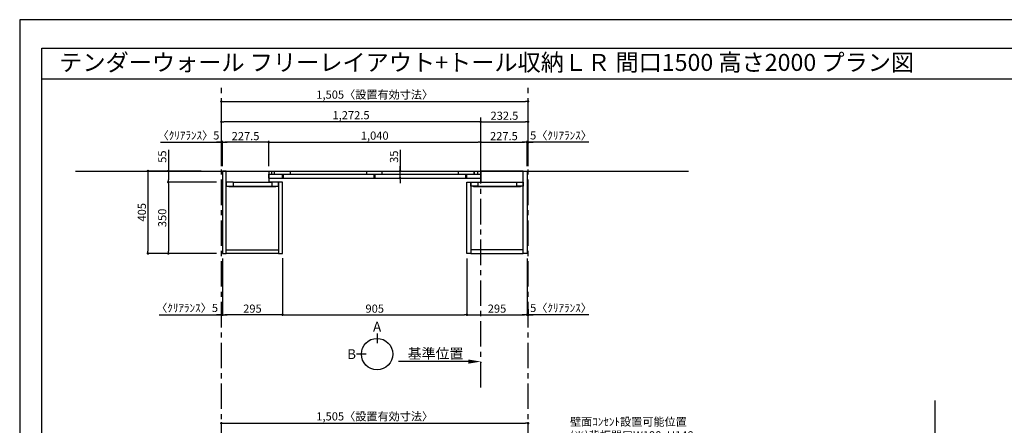
# Model space of a CAD drawing. Extents: x 9816 to 18132, y -24240 to -18360.
# Drawn here: x 9816 to 14647, y -20350 to -18360 of the extents above; entities that cross this region are included whole.
import ezdxf
from ezdxf.enums import TextEntityAlignment as Align

# ---------------------------------------------------------------- set-up
doc = ezdxf.new("R2010")
doc.units = 0
doc.header["$LTSCALE"] = 50
doc.header["$MEASUREMENT"] = 0
doc.linetypes.add('CENTER', pattern=[2, 1.25, -0.25, 0.25, -0.25])
doc.linetypes.add('HIDDEN', pattern=[0.375, 0.25, -0.125])
doc.layers.get('0').update_dxf_attribs({"linetype": 'CONTINUOUS'})
doc.layers.get('DEFPOINTS').update_dxf_attribs({"color": 146, "linetype": 'CONTINUOUS'})
for name, color, linetype in [('111-壁仕上', 3, 'CONTINUOUS'), ('120-キャビネット（外）', 7, 'CONTINUOUS'), ('121-キャビネット（中）', 253, 'HIDDEN'), ('122-扉', 6, 'CONTINUOUS'), ('141-パーツ', 31, 'CONTINUOUS'), ('160-文字', 254, 'CONTINUOUS'), ('166-寸法B', 11, 'CONTINUOUS'), ('190-図面外枠', 5, 'CONTINUOUS')]:
    doc.layers.add(name, color=color, linetype=linetype)
doc.styles.add('KH001', font='txt')
doc.dimstyles.new('KH1xx020', dxfattribs={"dimscale": 20, "dimtxt": 2, "dimasz": 0.6, "dimexe": 0.3, "dimexo": 1.2, "dimgap": 0.5, "dimtad": 3, "dimdec": 1, "dimdsep": 46, "dimlunit": 6, "dimtxsty": 'KH001', "dimblk": 'DOT', "dimcen": 1, "dimdle": 1, "dimclrd": 256, "dimclre": 256, "dimclrt": 256, "dimadec": 0, "dimazin": 0, "dimtfac": 1, "dimtdec": 1, "dimtix": 1, "dimtmove": 2, "dimatfit": 3, "dimldrblk": 'CLOSEDBLANK', "dimfxl": 1, "dimtolj": 1, "dimtzin": 0, "dimlwd": -1, "dimlwe": -1, "dimarcsym": 0})

# ---------------------------------------------------------------- blocks, each defined once
blk = doc.blocks.new('A$C5D946DDC')
at = {"layer": '190-図面外枠'}
for p, q in [((271, 14349), (20519, 14349)), ((271, 351), (271, 14349))]:
    blk.add_line(p, q, dxfattribs=at)
at = {"layer": 'DEFPOINTS'}
blk.add_lwpolyline([(0, 0), (20790, 0), (20790, 14700), (0, 14700)], close=True, dxfattribs=at)
blk = doc.blocks.new('_Dot')
at = {"color": 0, "linetype": 'ByBlock', "lineweight": -2}
blk.add_line((-0.5, 0), (-1, 0), dxfattribs=at)
at = {"color": 0, "linetype": 'ByBlock', "const_width": 0.5}
blk.add_lwpolyline([(-0.25, 0, 1), (0.25, 0, 1)], format="xyb", close=True, dxfattribs=at)
blk = doc.blocks.new('*D80')
at = {"layer": '166-寸法B', "transparency": 16777216}
for p, q in [((10805.3, -19078.5), (10805.3, -18755.2)), ((10817.3, -18761.2), (12298.3, -18761.2)), ((12310.3, -19078.5), (12310.3, -18755.2))]:
    blk.add_line(p, q, dxfattribs=at)
at = {"layer": 'DEFPOINTS', "color": 0, "transparency": 16777216}
for p in [(12310.3, -18761.2), (10805.3, -19102.5), (12310.3, -19102.5)]:
    blk.add_point(p, dxfattribs=at)
at = {"layer": '166-寸法B', "transparency": 16777216, "xscale": 12, "yscale": 12, "zscale": 12, "rotation": 180}
blk.add_blockref('_Dot', (10805.3, -18761.2), dxfattribs=at)
at = {"layer": '166-寸法B', "transparency": 16777216, "xscale": 12, "yscale": 12, "zscale": 12}
blk.add_blockref('_Dot', (12310.3, -18761.2), dxfattribs=at)
at = {"layer": '166-寸法B', "transparency": 16777216, "insert": (11557.8, -18727.6), "char_height": 40, "attachment_point": 5}
blk.add_mtext('\\A1;1,505〈設置有効寸法〉', dxfattribs=at)
blk = doc.blocks.new('_ClosedBlank')
at = {"color": 0, "linetype": 'ByBlock', "lineweight": -2}
for p, q in [((-1, 0.167), (0, 0)), ((-1, 0.167), (-1, -0.167)), ((0, 0), (-1, -0.167))]:
    blk.add_line(p, q, dxfattribs=at)
blk = doc.blocks.new('*D81')
at = {"layer": '166-寸法B', "transparency": 16777216}
for p, q in [((10706.1, -19102.5), (10439.4, -19102.5)), ((10445.4, -19114.5), (10445.4, -19495.5)), ((10781.3, -19507.5), (10439.4, -19507.5))]:
    blk.add_line(p, q, dxfattribs=at)
at = {"layer": 'DEFPOINTS', "color": 0, "transparency": 16777216}
for p in [(10730.1, -19102.5), (10445.4, -19507.5), (10805.3, -19507.5)]:
    blk.add_point(p, dxfattribs=at)
at = {"layer": '166-寸法B', "transparency": 16777216, "xscale": 12, "yscale": 12, "zscale": 12}
for p, rotation in [((10445.4, -19102.5), 90), ((10445.4, -19507.5), 270)]:
    blk.add_blockref('_Dot', p, dxfattribs=dict(at, rotation=rotation))
at = {"layer": '166-寸法B', "transparency": 16777216, "insert": (10415.4, -19305), "char_height": 40, "attachment_point": 5, "rotation": 90}
blk.add_mtext('\\A1;405', dxfattribs=at)
blk = doc.blocks.new('*D82')
at = {"layer": '166-寸法B', "transparency": 16777216}
for p, q in [((11037.8, -19078.5), (11037.8, -18955.2)), ((11049.8, -18961.2), (12065.8, -18961.2)), ((12077.8, -19078.5), (12077.8, -18955.2))]:
    blk.add_line(p, q, dxfattribs=at)
at = {"layer": 'DEFPOINTS', "color": 0, "transparency": 16777216}
for p in [(12077.8, -18961.2), (11037.8, -19102.5), (12077.8, -19102.5)]:
    blk.add_point(p, dxfattribs=at)
at = {"layer": '166-寸法B', "transparency": 16777216, "xscale": 12, "yscale": 12, "zscale": 12, "rotation": 180}
blk.add_blockref('_Dot', (11037.8, -18961.2), dxfattribs=at)
at = {"layer": '166-寸法B', "transparency": 16777216, "xscale": 12, "yscale": 12, "zscale": 12}
blk.add_blockref('_Dot', (12077.8, -18961.2), dxfattribs=at)
at = {"layer": '166-寸法B', "transparency": 16777216, "insert": (11557.8, -18928.7), "char_height": 40, "attachment_point": 5}
blk.add_mtext('\\A1;1,040', dxfattribs=at)
blk = doc.blocks.new('*D84')
at = {"layer": '166-寸法B', "transparency": 16777216}
for p, q in [((10810.3, -19078.5), (10810.3, -18955.2)), ((11025.8, -18961.2), (10822.3, -18961.2)), ((11037.8, -19078.5), (11037.8, -18955.2))]:
    blk.add_line(p, q, dxfattribs=at)
at = {"layer": 'DEFPOINTS', "color": 0, "transparency": 16777216}
for p in [(10810.3, -18961.2), (10810.3, -19102.5), (11037.8, -19102.5)]:
    blk.add_point(p, dxfattribs=at)
at = {"layer": '166-寸法B', "transparency": 16777216, "xscale": 12, "yscale": 12, "zscale": 12, "rotation": 180}
blk.add_blockref('_Dot', (10810.3, -18961.2), dxfattribs=at)
at = {"layer": '166-寸法B', "transparency": 16777216, "xscale": 12, "yscale": 12, "zscale": 12}
blk.add_blockref('_Dot', (11037.8, -18961.2), dxfattribs=at)
at = {"layer": '166-寸法B', "transparency": 16777216, "insert": (10924.1, -18931.2), "char_height": 40, "attachment_point": 5}
blk.add_mtext('\\A1;227.5', dxfattribs=at)
blk = doc.blocks.new('*D85')
at = {"layer": '166-寸法B', "transparency": 16777216}
for p, q in [((12077.8, -19078.5), (12077.8, -18955.2)), ((12089.8, -18961.2), (12293.3, -18961.2)), ((12305.3, -19078.5), (12305.3, -18955.2))]:
    blk.add_line(p, q, dxfattribs=at)
at = {"layer": 'DEFPOINTS', "color": 0, "transparency": 16777216}
for p in [(12305.3, -18961.2), (12077.8, -19102.5), (12305.3, -19102.5)]:
    blk.add_point(p, dxfattribs=at)
at = {"layer": '166-寸法B', "transparency": 16777216, "xscale": 12, "yscale": 12, "zscale": 12, "rotation": 180}
blk.add_blockref('_Dot', (12077.8, -18961.2), dxfattribs=at)
at = {"layer": '166-寸法B', "transparency": 16777216, "xscale": 12, "yscale": 12, "zscale": 12}
blk.add_blockref('_Dot', (12305.3, -18961.2), dxfattribs=at)
at = {"layer": '166-寸法B', "transparency": 16777216, "insert": (12191.6, -18931.2), "char_height": 40, "attachment_point": 5}
blk.add_mtext('\\A1;227.5', dxfattribs=at)
blk = doc.blocks.new('*D86')
at = {"layer": '166-寸法B', "transparency": 16777216}
for p, q in [((10810.3, -19531.5), (10810.3, -19813.7)), ((11105.3, -19530.8), (11105.3, -19813.7)), ((11093.3, -19807.7), (10822.3, -19807.7))]:
    blk.add_line(p, q, dxfattribs=at)
at = {"layer": 'DEFPOINTS', "color": 0, "transparency": 16777216}
for p in [(10810.3, -19507.5), (11105.3, -19506.8), (10810.3, -19807.7)]:
    blk.add_point(p, dxfattribs=at)
at = {"layer": '166-寸法B', "transparency": 16777216, "xscale": 12, "yscale": 12, "zscale": 12, "rotation": 180}
blk.add_blockref('_Dot', (10810.3, -19807.7), dxfattribs=at)
at = {"layer": '166-寸法B', "transparency": 16777216, "xscale": 12, "yscale": 12, "zscale": 12}
blk.add_blockref('_Dot', (11105.3, -19807.7), dxfattribs=at)
at = {"layer": '166-寸法B', "transparency": 16777216, "insert": (10957.8, -19777.7), "char_height": 40, "attachment_point": 5}
blk.add_mtext('\\A1;295', dxfattribs=at)
blk = doc.blocks.new('*D87')
at = {"layer": '166-寸法B', "transparency": 16777216}
for p, q in [((12010.3, -19531.1), (12010.3, -19813.7)), ((12305.3, -19531.5), (12305.3, -19813.7)), ((12022.3, -19807.7), (12293.3, -19807.7))]:
    blk.add_line(p, q, dxfattribs=at)
at = {"layer": 'DEFPOINTS', "color": 0, "transparency": 16777216}
for p in [(12010.3, -19507.1), (12305.3, -19507.5), (12305.3, -19807.7)]:
    blk.add_point(p, dxfattribs=at)
at = {"layer": '166-寸法B', "transparency": 16777216, "xscale": 12, "yscale": 12, "zscale": 12, "rotation": 180}
blk.add_blockref('_Dot', (12010.3, -19807.7), dxfattribs=at)
at = {"layer": '166-寸法B', "transparency": 16777216, "xscale": 12, "yscale": 12, "zscale": 12}
blk.add_blockref('_Dot', (12305.3, -19807.7), dxfattribs=at)
at = {"layer": '166-寸法B', "transparency": 16777216, "insert": (12157.8, -19777.7), "char_height": 40, "attachment_point": 5}
blk.add_mtext('\\A1;295', dxfattribs=at)
blk = doc.blocks.new('*D91')
at = {"layer": '166-寸法B', "transparency": 16777216}
for p, q in [((10545.4, -18998.7), (10545.4, -19102.5)), ((10706.1, -19102.5), (10539.4, -19102.5)), ((10545.4, -19114.5), (10545.4, -19145.5)), ((10781.3, -19157.5), (10539.4, -19157.5))]:
    blk.add_line(p, q, dxfattribs=at)
at = {"layer": 'DEFPOINTS', "color": 0, "transparency": 16777216}
for p in [(10730.1, -19102.5), (10545.4, -19157.5), (10805.3, -19157.5)]:
    blk.add_point(p, dxfattribs=at)
at = {"layer": '166-寸法B', "transparency": 16777216, "xscale": 12, "yscale": 12, "zscale": 12}
for p, rotation in [((10545.4, -19102.5), 90), ((10545.4, -19157.5), 270)]:
    blk.add_blockref('_Dot', p, dxfattribs=dict(at, rotation=rotation))
at = {"layer": '166-寸法B', "transparency": 16777216, "insert": (10515.4, -19032), "char_height": 40, "attachment_point": 5, "rotation": 90}
blk.add_mtext('\\A1;55', dxfattribs=at)
blk = doc.blocks.new('*D92')
at = {"layer": '166-寸法B', "transparency": 16777216}
for p, q in [((10781.3, -19157.5), (10539.4, -19157.5)), ((10545.4, -19169.5), (10545.4, -19495.5)), ((10781.3, -19507.5), (10539.4, -19507.5))]:
    blk.add_line(p, q, dxfattribs=at)
at = {"layer": 'DEFPOINTS', "color": 0, "transparency": 16777216}
for p in [(10805.3, -19157.5), (10545.4, -19507.5), (10805.3, -19507.5)]:
    blk.add_point(p, dxfattribs=at)
at = {"layer": '166-寸法B', "transparency": 16777216, "xscale": 12, "yscale": 12, "zscale": 12}
for p, rotation in [((10545.4, -19157.5), 90), ((10545.4, -19507.5), 270)]:
    blk.add_blockref('_Dot', p, dxfattribs=dict(at, rotation=rotation))
at = {"layer": '166-寸法B', "transparency": 16777216, "insert": (10515.4, -19332.5), "char_height": 40, "attachment_point": 5, "rotation": 90}
blk.add_mtext('\\A1;350', dxfattribs=at)
blk = doc.blocks.new('*D45')
at = {"layer": '166-寸法B', "transparency": 16777216}
for p, q in [((10507.6, -18961.2), (10805.3, -18961.2)), ((10793.3, -18961.2), (10781.3, -18961.2)), ((10805.3, -19078.5), (10805.3, -18955.2)), ((10805.3, -18961.2), (10810.3, -18961.2)), ((10805.3, -18961.2), (10810.3, -18961.2)), ((10810.3, -19078.5), (10810.3, -18955.2)), ((10822.3, -18961.2), (10834.3, -18961.2))]:
    blk.add_line(p, q, dxfattribs=at)
at = {"layer": 'DEFPOINTS', "color": 0, "transparency": 16777216}
for p in [(10810.3, -18961.2), (10805.3, -19102.5), (10810.3, -19102.5)]:
    blk.add_point(p, dxfattribs=at)
at = {"layer": '166-寸法B', "transparency": 16777216, "xscale": 12, "yscale": 12, "zscale": 12}
blk.add_blockref('_Dot', (10805.3, -18961.2), dxfattribs=at)
at = {"layer": '166-寸法B', "transparency": 16777216, "xscale": 12, "yscale": 12, "zscale": 12, "rotation": 180}
blk.add_blockref('_Dot', (10810.3, -18961.2), dxfattribs=at)
at = {"layer": '166-寸法B', "transparency": 16777216, "insert": (10644.1, -18927.9), "char_height": 40, "attachment_point": 5}
blk.add_mtext('\\A1;〈ｸﾘｱﾗﾝｽ〉5', dxfattribs=at)
blk = doc.blocks.new('*D46')
at = {"layer": '166-寸法B', "transparency": 16777216}
for p, q in [((12293.3, -18961.2), (12281.3, -18961.2)), ((12305.3, -19078.5), (12305.3, -18955.2)), ((12310.3, -18961.2), (12305.3, -18961.2)), ((12310.3, -18961.2), (12305.3, -18961.2)), ((12310.3, -19078.5), (12310.3, -18955.2)), ((12607.9, -18961.2), (12310.3, -18961.2)), ((12322.3, -18961.2), (12334.3, -18961.2))]:
    blk.add_line(p, q, dxfattribs=at)
at = {"layer": 'DEFPOINTS', "color": 0, "transparency": 16777216}
for p in [(12305.3, -18961.2), (12305.3, -19102.5), (12310.3, -19102.5)]:
    blk.add_point(p, dxfattribs=at)
at = {"layer": '166-寸法B', "transparency": 16777216, "xscale": 12, "yscale": 12, "zscale": 12}
blk.add_blockref('_Dot', (12305.3, -18961.2), dxfattribs=at)
at = {"layer": '166-寸法B', "transparency": 16777216, "xscale": 12, "yscale": 12, "zscale": 12, "rotation": 180}
blk.add_blockref('_Dot', (12310.3, -18961.2), dxfattribs=at)
at = {"layer": '166-寸法B', "transparency": 16777216, "insert": (12471.6, -18927.9), "char_height": 40, "attachment_point": 5}
blk.add_mtext('\\A1;5〈ｸﾘｱﾗﾝｽ〉', dxfattribs=at)
blk = doc.blocks.new('*D47')
at = {"layer": '166-寸法B', "transparency": 16777216}
for p, q in [((12017.8, -20037.5), (11674.9, -20037.5)), ((12077.8, -20041), (12077.8, -20043.5))]:
    blk.add_line(p, q, dxfattribs=at)
blk.add_solid([(12017.8, -20027.5), (12017.8, -20047.5), (12077.8, -20037.5)], dxfattribs=at)
at = {"layer": 'DEFPOINTS', "color": 0, "transparency": 16777216}
for p in [(11694.9, -20037.5), (12077.8, -20017), (11694.9, -20048.8)]:
    blk.add_point(p, dxfattribs=at)
at = {"layer": '166-寸法B', "transparency": 16777216, "insert": (11856.4, -19998.2), "char_height": 50, "attachment_point": 5}
blk.add_mtext('\\A1;基準位置', dxfattribs=at)
blk = doc.blocks.new('_None')
blk = doc.blocks.new('*D51')
at = {"layer": '166-寸法B', "transparency": 16777216}
for p, q in [((10805.3, -20625.9), (10805.3, -20334)), ((12310.3, -20625.9), (12310.3, -20334)), ((10817.3, -20340), (12298.3, -20340))]:
    blk.add_line(p, q, dxfattribs=at)
at = {"layer": 'DEFPOINTS', "color": 0, "transparency": 16777216}
for p in [(12310.3, -20340), (10805.3, -20649.9), (12310.3, -20649.9)]:
    blk.add_point(p, dxfattribs=at)
at = {"layer": '166-寸法B', "transparency": 16777216, "xscale": 12, "yscale": 12, "zscale": 12, "rotation": 180}
blk.add_blockref('_Dot', (10805.3, -20340), dxfattribs=at)
at = {"layer": '166-寸法B', "transparency": 16777216, "xscale": 12, "yscale": 12, "zscale": 12}
blk.add_blockref('_Dot', (12310.3, -20340), dxfattribs=at)
at = {"layer": '166-寸法B', "transparency": 16777216, "insert": (11557.8, -20306.4), "char_height": 40, "attachment_point": 5}
blk.add_mtext('\\A1;1,505〈設置有効寸法〉', dxfattribs=at)
blk = doc.blocks.new('*D56')
at = {"layer": '166-寸法B', "transparency": 16777216}
for p, q in [((12305.3, -19531.5), (12305.3, -19813.7)), ((12310.3, -19780.5), (12310.3, -19813.7)), ((12293.3, -19807.7), (12281.3, -19807.7)), ((12310.3, -19807.7), (12305.3, -19807.7)), ((12310.3, -19807.7), (12305.3, -19807.7)), ((12607.9, -19807.7), (12310.3, -19807.7)), ((12322.3, -19807.7), (12334.3, -19807.7))]:
    blk.add_line(p, q, dxfattribs=at)
at = {"layer": 'DEFPOINTS', "color": 0, "transparency": 16777216}
for p in [(12305.3, -19507.5), (12310.3, -19756.5), (12305.3, -19807.7)]:
    blk.add_point(p, dxfattribs=at)
at = {"layer": '166-寸法B', "transparency": 16777216, "xscale": 12, "yscale": 12, "zscale": 12}
blk.add_blockref('_Dot', (12305.3, -19807.7), dxfattribs=at)
at = {"layer": '166-寸法B', "transparency": 16777216, "xscale": 12, "yscale": 12, "zscale": 12, "rotation": 180}
blk.add_blockref('_Dot', (12310.3, -19807.7), dxfattribs=at)
at = {"layer": '166-寸法B', "transparency": 16777216, "insert": (12471.6, -19774.3), "char_height": 40, "attachment_point": 5}
blk.add_mtext('\\A1;5〈ｸﾘｱﾗﾝｽ〉', dxfattribs=at)
blk = doc.blocks.new('*D57')
at = {"layer": '166-寸法B', "transparency": 16777216}
for p, q in [((10810.3, -19531.5), (10810.3, -19813.7)), ((10805.3, -19783.4), (10805.3, -19813.7)), ((10500.7, -19807.7), (10805.3, -19807.7)), ((10793.3, -19807.7), (10781.3, -19807.7)), ((10805.3, -19807.7), (10810.3, -19807.7)), ((10805.3, -19807.7), (10810.3, -19807.7)), ((10822.3, -19807.7), (10834.3, -19807.7))]:
    blk.add_line(p, q, dxfattribs=at)
at = {"layer": 'DEFPOINTS', "color": 0, "transparency": 16777216}
for p in [(10810.3, -19507.5), (10805.3, -19759.4), (10810.3, -19807.7)]:
    blk.add_point(p, dxfattribs=at)
at = {"layer": '166-寸法B', "transparency": 16777216, "xscale": 12, "yscale": 12, "zscale": 12}
blk.add_blockref('_Dot', (10805.3, -19807.7), dxfattribs=at)
at = {"layer": '166-寸法B', "transparency": 16777216, "xscale": 12, "yscale": 12, "zscale": 12, "rotation": 180}
blk.add_blockref('_Dot', (10810.3, -19807.7), dxfattribs=at)
at = {"layer": '166-寸法B', "transparency": 16777216, "insert": (10637.2, -19774.3), "char_height": 40, "attachment_point": 5}
blk.add_mtext('\\A1;〈ｸﾘｱﾗﾝｽ〉5', dxfattribs=at)
blk = doc.blocks.new('*D61')
at = {"layer": '166-寸法B', "transparency": 16777216}
for p, q in [((12077.8, -19078.5), (12077.8, -18855.2)), ((12089.8, -18861.2), (12298.3, -18861.2)), ((12310.3, -19078.5), (12310.3, -18855.2))]:
    blk.add_line(p, q, dxfattribs=at)
at = {"layer": 'DEFPOINTS', "color": 0, "transparency": 16777216}
for p in [(12310.3, -18861.2), (12077.8, -19102.5), (12310.3, -19102.5)]:
    blk.add_point(p, dxfattribs=at)
at = {"layer": '166-寸法B', "transparency": 16777216, "xscale": 12, "yscale": 12, "zscale": 12, "rotation": 180}
blk.add_blockref('_Dot', (12077.8, -18861.2), dxfattribs=at)
at = {"layer": '166-寸法B', "transparency": 16777216, "xscale": 12, "yscale": 12, "zscale": 12}
blk.add_blockref('_Dot', (12310.3, -18861.2), dxfattribs=at)
at = {"layer": '166-寸法B', "transparency": 16777216, "insert": (12194.1, -18831.2), "char_height": 40, "attachment_point": 5}
blk.add_mtext('\\A1;232.5', dxfattribs=at)
blk = doc.blocks.new('*D62')
at = {"layer": '166-寸法B', "transparency": 16777216}
for p, q in [((10805.3, -19078.5), (10805.3, -18855.2)), ((12065.8, -18861.2), (10817.3, -18861.2)), ((12077.8, -19078.5), (12077.8, -18855.2))]:
    blk.add_line(p, q, dxfattribs=at)
at = {"layer": 'DEFPOINTS', "color": 0, "transparency": 16777216}
for p in [(10805.3, -18861.2), (10805.3, -19102.5), (12077.8, -19102.5)]:
    blk.add_point(p, dxfattribs=at)
at = {"layer": '166-寸法B', "transparency": 16777216, "xscale": 12, "yscale": 12, "zscale": 12, "rotation": 180}
blk.add_blockref('_Dot', (10805.3, -18861.2), dxfattribs=at)
at = {"layer": '166-寸法B', "transparency": 16777216, "xscale": 12, "yscale": 12, "zscale": 12}
blk.add_blockref('_Dot', (12077.8, -18861.2), dxfattribs=at)
at = {"layer": '166-寸法B', "transparency": 16777216, "insert": (11441.6, -18828.7), "char_height": 40, "attachment_point": 5}
blk.add_mtext('\\A1;1,272.5', dxfattribs=at)
blk = doc.blocks.new('T_L_H')
at = {"layer": '121-キャビネット（中）', "linetype": 'Continuous'}
for p, q in [((52.5, -55), (242.5, -55)), ((52.5, -74), (242.5, -74))]:
    blk.add_line(p, q, dxfattribs=at)
at = {"layer": '122-扉'}
for p, q in [((52.5, -55), (52.5, -74)), ((242.5, -55), (242.5, -74))]:
    blk.add_line(p, q, dxfattribs=at)
for points in [[(0, -405), (19, -405), (19, 0), (0, 0)], [(276, -405), (295, -405), (295, -55), (276, -55)], [(19, -386), (276, -386), (276, -405), (19, -405)]]:
    blk.add_lwpolyline(points, close=True, dxfattribs=at)
for points in [[(52.5, -55), (19, -55), (19, 0), (227.5, 0), (227.5, -55)], [(52.5, -55), (19, -55), (19, -74), (52.5, -74)], [(242.5, -74), (276, -74), (276, -55), (227.5, -55)]]:
    blk.add_lwpolyline(points, dxfattribs=at)
at = {"layer": '141-パーツ'}
blk.add_lwpolyline([(32.5, -74), (262.5, -74), (262.5, -77), (32.5, -77)], close=True, dxfattribs=at)
blk = doc.blocks.new('T_R_H')
at = {"layer": '121-キャビネット（中）', "linetype": 'Continuous'}
for p, q in [((-242.5, -55), (-52.5, -55)), ((-242.5, -74), (-52.5, -74))]:
    blk.add_line(p, q, dxfattribs=at)
at = {"layer": '122-扉'}
for p, q in [((-242.5, -55), (-242.5, -74)), ((-52.5, -55), (-52.5, -74))]:
    blk.add_line(p, q, dxfattribs=at)
for points in [[(-19, 0), (-227.5, 0), (-227.5, -55), (-19, -55)], [(0, -405), (-19, -405), (-19, 0), (0, 0)], [(-276, -405), (-295, -405), (-295, -55), (-276, -55)], [(-19, -386), (-276, -386), (-276, -405), (-19, -405)]]:
    blk.add_lwpolyline(points, close=True, dxfattribs=at)
for points in [[(-242.5, -74), (-276, -74), (-276, -55), (-242.5, -55)], [(-52.5, -55), (-19, -55), (-19, -74)], [(-19, -74), (-52.5, -74)]]:
    blk.add_lwpolyline(points, dxfattribs=at)
at = {"layer": '141-パーツ'}
blk.add_lwpolyline([(-262.5, -74), (-32.5, -74), (-32.5, -77), (-262.5, -77)], close=True, dxfattribs=at)
blk = doc.blocks.new('view')
at = {"layer": '166-寸法B'}
for p, q in [((0, 101.1), (0, 53.1)), ((-53.1, 0), (-101.1, 0))]:
    blk.add_line(p, q, dxfattribs=at)
blk.add_circle((0, 0), 77.1, dxfattribs=at)
at = {"layer": '166-寸法B', "char_height": 48, "attachment_point": 5}
for s, insert in [('{\\fArial|b0|i0|c0|p32;A}', (0, 134.7)), ('{\\fArial|b0|i0|c0|p32;B}', (-125.2, 0))]:
    blk.add_mtext(s, dxfattribs=dict(at, insert=insert))
blk = doc.blocks.new('*D70')
at = {"layer": '166-寸法B', "transparency": 16777216}
for p, q in [((11682.4, -18998.9), (11682.4, -19102.5)), ((11682.4, -19090.5), (11682.4, -19078.5)), ((11544.8, -19102.5), (11688.4, -19102.5)), ((11682.4, -19137.5), (11682.4, -19102.5)), ((11682.4, -19137.5), (11682.4, -19102.5)), ((11538.8, -19137.5), (11688.4, -19137.5)), ((11682.4, -19149.5), (11682.4, -19161.5))]:
    blk.add_line(p, q, dxfattribs=at)
at = {"layer": 'DEFPOINTS', "color": 0, "transparency": 16777216}
for p in [(11520.8, -19102.5), (11682.4, -19102.5), (11514.8, -19137.5)]:
    blk.add_point(p, dxfattribs=at)
at = {"layer": '166-寸法B', "transparency": 16777216, "xscale": 12, "yscale": 12, "zscale": 12}
for p, rotation in [((11682.4, -19102.5), 270), ((11682.4, -19137.5), 90)]:
    blk.add_blockref('_Dot', p, dxfattribs=dict(at, rotation=rotation))
at = {"layer": '166-寸法B', "transparency": 16777216, "insert": (11652.4, -19032.3), "char_height": 40, "attachment_point": 5, "rotation": 90}
blk.add_mtext('\\A1;35', dxfattribs=at)
blk = doc.blocks.new('*D93')
at = {"layer": '166-寸法B', "transparency": 16777216}
for p, q in [((11105.3, -19531.5), (11105.3, -19813.7)), ((12010.3, -19531.5), (12010.3, -19813.7)), ((11117.3, -19807.7), (11998.3, -19807.7))]:
    blk.add_line(p, q, dxfattribs=at)
at = {"layer": 'DEFPOINTS', "color": 0}
for p in [(11105.3, -19507.5), (12010.3, -19507.5), (12010.3, -19807.7)]:
    blk.add_point(p, dxfattribs=at)
at = {"layer": '166-寸法B', "transparency": 16777216, "xscale": 12, "yscale": 12, "zscale": 12, "rotation": 180}
blk.add_blockref('_Dot', (11105.3, -19807.7), dxfattribs=at)
at = {"layer": '166-寸法B', "transparency": 16777216, "xscale": 12, "yscale": 12, "zscale": 12}
blk.add_blockref('_Dot', (12010.3, -19807.7), dxfattribs=at)
at = {"layer": '166-寸法B', "transparency": 16777216, "insert": (11557.8, -19777.7), "char_height": 40, "attachment_point": 5}
blk.add_mtext('\\A1;905', dxfattribs=at)

msp = doc.modelspace()

# ---------------------------------------------------------------- linework, layer by layer
at = {"layer": '111-壁仕上', "color": 253, "linetype": 'CENTER', "ltscale": 2}
for p, q in [((10805.34, -22669.87), (10805.34, -18673.41)), ((12310.34, -22669.87), (12310.34, -18671.98)), ((12077.84, -20164.27), (12077.84, -18816.67))]:
    msp.add_line(p, q, dxfattribs=at)
at = {"layer": '111-壁仕上'}
for p, q in [((10090, -19102.53), (13096.69, -19102.53)), ((14307.56, -22669.87), (14307.56, -20228.91))]:
    msp.add_line(p, q, dxfattribs=at)
at = {"layer": '120-キャビネット（外）', "color": 6}
for p, q in [((11037.84, -19137.53), (11037.84, -19118.53)), ((11037.84, -19118.53), (12077.84, -19118.53)), ((11052.84, -19118.53), (11052.84, -19102.53)), ((11065.34, -19118.53), (11065.34, -19102.53)), ((11066.84, -19118.53), (11066.84, -19102.53)), ((11105.34, -19137.53), (11105.34, -19118.53)), ((11110.34, -19137.53), (11110.34, -19118.53)), ((11144.84, -19118.53), (11144.84, -19102.53)), ((11519.34, -19118.53), (11519.34, -19102.53)), ((11555.34, -19137.53), (11555.34, -19118.53)), ((11560.34, -19137.53), (11560.34, -19118.53)), ((11594.84, -19118.53), (11594.84, -19102.53)), ((11969.34, -19118.53), (11969.34, -19102.53)), ((12005.34, -19137.53), (12005.34, -19118.53)), ((12005.34, -19137.53), (12005.34, -19118.53)), ((12010.34, -19137.53), (12010.34, -19118.53)), ((12010.34, -19137.53), (12010.34, -19118.53)), ((12044.84, -19118.53), (12044.84, -19102.53)), ((12047.84, -19118.53), (12047.84, -19102.53)), ((12062.84, -19118.53), (12062.84, -19102.53)), ((12077.84, -19137.53), (12077.84, -19118.53)), ((11037.84, -19137.53), (12077.84, -19137.53))]:
    msp.add_line(p, q, dxfattribs=at)
at = {"layer": '190-図面外枠'}
msp.add_lwpolyline([(9924.38, -18650.96), (18023.59, -18650.96)], dxfattribs=at)

# ---------------------------------------------------------------- block references
at = {"layer": '120-キャビネット（外）'}
for name, p in [('T_L_H', (10810.34, -19102.53)), ('T_R_H', (12305.34, -19102.53))]:
    msp.add_blockref(name, p, dxfattribs=at)
at = {"layer": '141-パーツ'}
msp.add_blockref('view', (11569.5, -20000.91), dxfattribs=at)
at = {"layer": '190-図面外枠', "xscale": 0.3999999999996362, "yscale": 0.3999999999996362, "zscale": 0.3999999999996362}
msp.add_blockref('A$C5D946DDC', (9815.99, -24240), dxfattribs=at)

# ---------------------------------------------------------------- texts
at = {"layer": '160-文字'}
msp.add_text('テンダーウォール フリーレイアウト+トール収納ＬＲ 間口1500 高さ2000 プラン図', height=83.3333, dxfattribs=at).set_placement((10009.87, -18569.63), align=Align.MIDDLE_LEFT)
at = {"layer": '160-文字', "insert": (12515.84, -20565.11), "char_height": 40, "width": 845.1693, "attachment_point": 7}
msp.add_mtext('壁面ｺﾝｾﾝﾄ設置可能位置\\P(※)背板開口W190xH148\\P （想定ｺﾝｾﾝﾄ W116×H120\\P  (別途工事））', dxfattribs=at)

# ---------------------------------------------------------------- dimensions: what is measured, and where the dimension line sits
at = {"layer": '166-寸法B'}
dim = msp.add_linear_dim(base=(12310.34, -18761.22), p1=(10805.34, -19102.53), p2=(12310.34, -19102.53), text='<>〈設置有効寸法〉', dimstyle='KH1xx020', dxfattribs=at)
dim.commit()
dim.dimension.update_dxf_attribs({"geometry": '*D80', "text_midpoint": (11557.84, -18727.57)})
for base, p1, p2, picture, middle in [((10805.34, -18861.22), (12077.84, -19102.53), (10805.34, -19102.53), '*D62', (11441.59, -18828.68)), ((12310.34, -18861.22), (12077.84, -19102.53), (12310.34, -19102.53), '*D61', (12194.09, -18831.22)), ((10810.34, -18961.22), (11037.84, -19102.53), (10810.34, -19102.53), '*D84', (10924.09, -18931.22)), ((12077.84, -18961.22), (11037.84, -19102.53), (12077.84, -19102.53), '*D82', (11557.84, -18928.68)), ((12305.34, -18961.22), (12077.84, -19102.53), (12305.34, -19102.53), '*D85', (12191.59, -18931.22)), ((12010.34, -19807.67), (11105.34, -19507.53), (12010.34, -19507.53), '*D93', (11557.84, -19777.67))]:
    dim = msp.add_linear_dim(base=base, p1=p1, p2=p2, dimstyle='KH1xx020', dxfattribs=at)
    dim.commit()
    dim.dimension.update_dxf_attribs({"geometry": picture, "text_midpoint": middle})
for base, p1, p2, picture, middle in [((10810.34, -18961.22), (10805.34, -19102.53), (10810.34, -19102.53), '*D45', (10644.09, -18927.87)), ((10810.34, -19807.67), (10805.34, -19759.4), (10810.34, -19507.53), '*D57', (10637.19, -19796.39))]:
    dim = msp.add_linear_dim(base=base, p1=p1, p2=p2, text='〈ｸﾘｱﾗﾝｽ〉<>', dimstyle='KH1xx020', override={"dimtmove": 1}, dxfattribs=at)
    dim.commit()
    dim.dimension.update_dxf_attribs({"geometry": picture, "text_midpoint": middle, "dimtype": 160})
for base, p1, p2, picture, middle in [((12305.34, -18961.22), (12310.34, -19102.53), (12305.34, -19102.53), '*D46', (12471.6, -18927.87)), ((12305.34, -19807.67), (12310.34, -19756.51), (12305.34, -19507.53), '*D56', (12471.6, -19787.4))]:
    dim = msp.add_linear_dim(base=base, p1=p1, p2=p2, angle=180, text='<>〈ｸﾘｱﾗﾝｽ〉', dimstyle='KH1xx020', override={"dimtmove": 1}, dxfattribs=at)
    dim.commit()
    dim.dimension.update_dxf_attribs({"geometry": picture, "text_midpoint": middle, "dimtype": 160})
for base, p1, p2, picture, middle in [((10545.43, -19157.53), (10730.14, -19102.53), (10805.34, -19157.53), '*D91', (10545.43, -19032.03)), ((11682.38, -19102.53), (11514.77, -19137.53), (11520.77, -19102.53), '*D70', (11712.38, -19032.25))]:
    dim = msp.add_linear_dim(base=base, p1=p1, p2=p2, angle=90, dimstyle='KH1xx020', override={"dimtmove": 1}, dxfattribs=at)
    dim.commit()
    dim.dimension.update_dxf_attribs({"geometry": picture, "text_midpoint": middle, "dimtype": 160})
for base, p1, picture, middle in [((10445.43, -19507.53), (10730.14, -19102.53), '*D81', (10415.43, -19305.03)), ((10545.43, -19507.53), (10805.34, -19157.53), '*D92', (10515.43, -19332.53))]:
    dim = msp.add_linear_dim(base=base, p1=p1, p2=(10805.34, -19507.53), angle=90, dimstyle='KH1xx020', dxfattribs=at)
    dim.commit()
    dim.dimension.update_dxf_attribs({"geometry": picture, "text_midpoint": middle})
at = {"layer": '166-寸法B', "color": 6}
for base, p1, p2, picture, middle in [((10810.34, -19807.67), (11105.34, -19506.84), (10810.34, -19507.53), '*D86', (10957.84, -19777.67)), ((12305.34, -19807.67), (12010.34, -19507.07), (12305.34, -19507.53), '*D87', (12157.84, -19777.67))]:
    dim = msp.add_linear_dim(base=base, p1=p1, p2=p2, dimstyle='KH1xx020', dxfattribs=at)
    dim.commit()
    dim.dimension.update_dxf_attribs({"geometry": picture, "text_midpoint": middle})
at = {"layer": '166-寸法B'}
for base, p1, p2, text, override, picture, middle in [((11694.9, -20037.52), (12077.84, -20016.96), (11694.9, -20048.81), '基準位置', {"dimtxt": 2.5, "dimasz": 3, "dimblk2": 'None', "dimsah": 1, "dimse2": 1}, '*D47', (11856.37, -19998.2)), ((12310.34, -20340.03), (10805.34, -20649.87), (12310.34, -20649.87), '<>〈設置有効寸法〉', {"dimtmove": 1}, '*D51', (11557.84, -20306.38))]:
    dim = msp.add_linear_dim(base=base, p1=p1, p2=p2, text=text, dimstyle='KH1xx020', override=override, dxfattribs=at)
    dim.commit()
    dim.dimension.update_dxf_attribs({"geometry": picture, "text_midpoint": middle})

doc.saveas('drawing.dxf')
